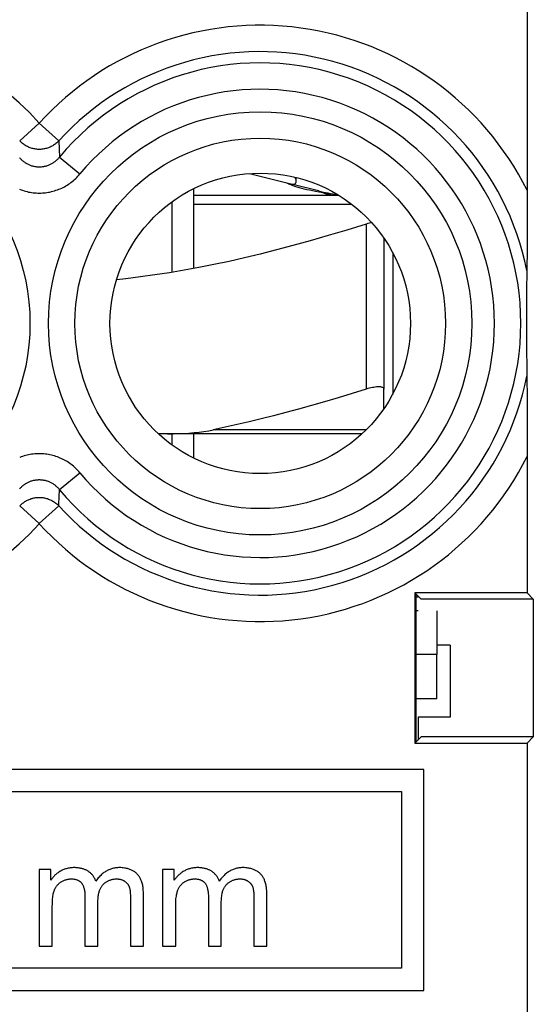
# Model space of a CAD drawing. Units: millimetres. Extents: x -11.2 to 11.2, y -24.5 to 24.5.
# Drawn here: x -5.5 to 0.3, y 4.4 to 15.5 of the extents above; entities that cross this region are included whole.
import ezdxf

# ---------------------------------------------------------------- set-up
doc = ezdxf.new("R2010")
doc.units = ezdxf.units.MM
doc.header["$LTSCALE"] = 16.335
doc.layers.get('0').update_dxf_attribs({"linetype": 'CONTINUOUS'})
for name, color, linetype in [('COSMETICHE', 7, 'CONTINUOUS'), ('DRAFT', 7, 'CONTINUOUS'), ('RACCORDO', 7, 'CONTINUOUS'), ('SMUSSO', 7, 'CONTINUOUS'), ('SUPERFICI', 7, 'CONTINUOUS')]:
    doc.layers.add(name, color=color, linetype=linetype)

msp = doc.modelspace()

# ---------------------------------------------------------------- linework, layer by layer
at = {"color": 7, "linetype": 'CONTINUOUS'}
for p, q in [((-2.871, 13.796), (-2.404, 13.678)), ((-3.5, 12.721), (-3.5, 13.626)), ((-2.092, 13.599), (-2.382, 13.672)), ((-3.5, 13.55), (-1.863, 13.55)), ((-2.084, 13.585), (-2.123, 13.592)), ((-2.042, 13.578), (-2.084, 13.585)), ((-1.35, 13.064), (-1.35, 11.355)), ((-1.25, 12.9), (-1.25, 11.3)), ((-3.5, 10.574), (-3.5, 10.85)), ((-0.962, 8.845), (-0.987, 8.845)), ((-0.75, 8.845), (-0.75, 8.35)), ((-0.9, 7.05), (-9.783, 7.05)), ((-0.9, 4.55), (-0.9, 7.05)), ((-9.783, 6.8), (-1.15, 6.8)), ((-1.15, 6.8), (-1.15, 4.8)), ((-5.25, 5.919), (-5.25, 5.05)), ((-5.118, 5.919), (-5.25, 5.919)), ((-5.118, 5.797), (-5.118, 5.919)), ((-3.854, 5.919), (-3.854, 5.05)), ((-3.722, 5.919), (-3.854, 5.919)), ((-3.722, 5.797), (-3.722, 5.919)), ((-4.733, 5.615), (-4.733, 5.05)), ((-4.219, 5.598), (-4.219, 5.05)), ((-4.072, 5.05), (-4.072, 5.647)), ((-3.337, 5.615), (-3.337, 5.05)), ((-2.822, 5.598), (-2.822, 5.05)), ((-2.676, 5.05), (-2.676, 5.647)), ((-5.103, 5.05), (-5.103, 5.501)), ((-4.586, 5.05), (-4.586, 5.555)), ((-3.706, 5.05), (-3.706, 5.501)), ((-3.19, 5.05), (-3.19, 5.555)), ((-5.25, 5.05), (-5.103, 5.05)), ((-4.733, 5.05), (-4.586, 5.05)), ((-4.219, 5.05), (-4.072, 5.05)), ((-3.854, 5.05), (-3.706, 5.05)), ((-3.337, 5.05), (-3.19, 5.05)), ((-2.822, 5.05), (-2.676, 5.05)), ((-1.15, 4.8), (-9.783, 4.8)), ((-9.783, 4.55), (-0.9, 4.55))]:
    msp.add_line(p, q, dxfattribs=at)
at = {"color": 250, "linetype": 'CONTINUOUS'}
for p, q in [((-3.5, 13.45), (-1.717, 13.45)), ((-1.55, 13.224), (-1.55, 11.355))]:
    msp.add_line(p, q, dxfattribs=at)
at = {"color": 7, "linetype": 'CONTINUOUS'}
for points in [[(-2.343, 13.705), (-2.343, 13.711), (-2.345, 13.724), (-2.349, 13.739), (-2.354, 13.753)], [(-2.414, 13.671), (-2.427, 13.677), (-2.437, 13.682), (-2.444, 13.685)], [(-2.378, 13.658), (-2.397, 13.665), (-2.414, 13.671)], [(-2.404, 13.678), (-2.4, 13.677), (-2.395, 13.676), (-2.39, 13.675), (-2.386, 13.675), (-2.38, 13.675), (-2.375, 13.675)], [(-2.123, 13.592), (-2.159, 13.599), (-2.192, 13.606), (-2.223, 13.613), (-2.252, 13.62), (-2.28, 13.628), (-2.308, 13.636), (-2.333, 13.643), (-2.357, 13.651), (-2.378, 13.658)], [(-2.375, 13.675), (-2.365, 13.676), (-2.357, 13.678), (-2.35, 13.683), (-2.346, 13.69), (-2.344, 13.699), (-2.343, 13.705)], [(-1.874, 13.557), (-1.883, 13.558), (-1.906, 13.56), (-1.93, 13.562), (-1.953, 13.565), (-1.976, 13.568), (-1.998, 13.571), (-2.02, 13.574), (-2.042, 13.578)], [(-1.55, 13.224), (-1.769, 13.156), (-1.98, 13.093), (-2.184, 13.034), (-2.38, 12.98), (-2.567, 12.931), (-2.75, 12.884), (-2.929, 12.842), (-3.103, 12.802), (-3.275, 12.765), (-3.444, 12.732), (-3.611, 12.701), (-3.777, 12.673), (-3.942, 12.648), (-4.106, 12.625), (-4.269, 12.605), (-4.376, 12.594)], [(-1.489, 13.24), (-1.497, 13.238), (-1.514, 13.234), (-1.532, 13.229), (-1.55, 13.224)], [(-1.35, 11.355), (-1.351, 11.361), (-1.353, 11.365), (-1.357, 11.369), (-1.362, 11.373), (-1.369, 11.376), (-1.377, 11.378), (-1.387, 11.38), (-1.397, 11.381), (-1.409, 11.381), (-1.421, 11.381), (-1.435, 11.38), (-1.449, 11.378), (-1.465, 11.376), (-1.481, 11.373), (-1.497, 11.369), (-1.514, 11.365), (-1.532, 11.361), (-1.55, 11.355)], [(-4.855, 5.939), (-4.867, 5.939), (-4.879, 5.938), (-4.891, 5.937), (-4.902, 5.936), (-4.913, 5.934), (-4.924, 5.932), (-4.934, 5.93), (-4.944, 5.927), (-4.954, 5.924), (-4.964, 5.921), (-4.973, 5.917), (-4.983, 5.913), (-4.992, 5.909), (-5.001, 5.905), (-5.009, 5.9)], [(-4.697, 5.899), (-4.703, 5.902), (-4.709, 5.906), (-4.716, 5.909), (-4.723, 5.913), (-4.73, 5.916), (-4.737, 5.919), (-4.745, 5.922), (-4.753, 5.925), (-4.761, 5.927), (-4.77, 5.929), (-4.779, 5.931), (-4.788, 5.933), (-4.798, 5.935), (-4.809, 5.936), (-4.819, 5.937), (-4.831, 5.938), (-4.842, 5.939), (-4.855, 5.939)], [(-4.341, 5.939), (-4.353, 5.939), (-4.365, 5.938), (-4.377, 5.937), (-4.388, 5.936), (-4.4, 5.934), (-4.411, 5.932), (-4.421, 5.929), (-4.432, 5.926), (-4.442, 5.923), (-4.452, 5.919), (-4.462, 5.915), (-4.471, 5.911), (-4.481, 5.906), (-4.49, 5.901), (-4.5, 5.895), (-4.509, 5.889), (-4.518, 5.883), (-4.528, 5.876), (-4.537, 5.869), (-4.546, 5.861), (-4.555, 5.852), (-4.564, 5.843), (-4.573, 5.833), (-4.582, 5.823), (-4.591, 5.812), (-4.6, 5.8), (-4.609, 5.787)], [(-4.142, 5.867), (-4.148, 5.873), (-4.154, 5.879), (-4.161, 5.884), (-4.168, 5.89), (-4.175, 5.895), (-4.182, 5.899), (-4.19, 5.904), (-4.198, 5.908), (-4.206, 5.912), (-4.215, 5.916), (-4.224, 5.92), (-4.233, 5.923), (-4.243, 5.926), (-4.253, 5.929), (-4.264, 5.931), (-4.275, 5.934), (-4.287, 5.935), (-4.299, 5.937), (-4.312, 5.938), (-4.326, 5.939), (-4.341, 5.939)], [(-3.458, 5.939), (-3.471, 5.939), (-3.483, 5.938), (-3.494, 5.937), (-3.506, 5.936), (-3.517, 5.934), (-3.527, 5.932), (-3.538, 5.93), (-3.548, 5.927), (-3.558, 5.924), (-3.567, 5.921), (-3.577, 5.917), (-3.586, 5.913), (-3.595, 5.909), (-3.604, 5.905), (-3.613, 5.9)], [(-3.3, 5.899), (-3.306, 5.902), (-3.313, 5.906), (-3.319, 5.909), (-3.326, 5.913), (-3.333, 5.916), (-3.341, 5.919), (-3.348, 5.922), (-3.356, 5.925), (-3.365, 5.927), (-3.373, 5.929), (-3.382, 5.931), (-3.392, 5.933), (-3.402, 5.935), (-3.412, 5.936), (-3.423, 5.937), (-3.434, 5.938), (-3.446, 5.939), (-3.458, 5.939)], [(-2.944, 5.939), (-2.957, 5.939), (-2.969, 5.938), (-2.981, 5.937), (-2.992, 5.936), (-3.003, 5.934), (-3.014, 5.932), (-3.025, 5.929), (-3.035, 5.926), (-3.045, 5.923), (-3.055, 5.919), (-3.065, 5.915), (-3.075, 5.911), (-3.085, 5.906), (-3.094, 5.901), (-3.103, 5.895), (-3.113, 5.889), (-3.122, 5.883), (-3.131, 5.876), (-3.14, 5.869), (-3.149, 5.861), (-3.158, 5.852), (-3.167, 5.843), (-3.176, 5.833), (-3.185, 5.823), (-3.195, 5.812), (-3.204, 5.8), (-3.213, 5.787)], [(-2.745, 5.867), (-2.752, 5.873), (-2.758, 5.879), (-2.765, 5.884), (-2.772, 5.89), (-2.779, 5.895), (-2.786, 5.899), (-2.794, 5.904), (-2.802, 5.908), (-2.81, 5.912), (-2.818, 5.916), (-2.827, 5.92), (-2.837, 5.923), (-2.846, 5.926), (-2.856, 5.929), (-2.867, 5.931), (-2.878, 5.934), (-2.89, 5.935), (-2.903, 5.937), (-2.916, 5.938), (-2.93, 5.939), (-2.944, 5.939)], [(-5.009, 5.9), (-5.019, 5.894), (-5.028, 5.888), (-5.037, 5.882), (-5.046, 5.876), (-5.054, 5.87), (-5.061, 5.863), (-5.069, 5.857), (-5.076, 5.85), (-5.083, 5.843), (-5.089, 5.836), (-5.095, 5.829), (-5.101, 5.821), (-5.107, 5.813), (-5.113, 5.806), (-5.118, 5.797)], [(-5.003, 5.778), (-4.995, 5.783), (-4.988, 5.787), (-4.98, 5.79), (-4.973, 5.794), (-4.965, 5.797), (-4.958, 5.8), (-4.95, 5.802), (-4.943, 5.804), (-4.935, 5.806), (-4.927, 5.808), (-4.92, 5.809), (-4.912, 5.81), (-4.904, 5.811), (-4.896, 5.811), (-4.887, 5.811)], [(-4.887, 5.811), (-4.878, 5.811), (-4.869, 5.811), (-4.86, 5.81), (-4.852, 5.809), (-4.845, 5.807), (-4.838, 5.806), (-4.832, 5.804), (-4.826, 5.802), (-4.82, 5.8), (-4.815, 5.798), (-4.81, 5.795), (-4.805, 5.793), (-4.8, 5.79), (-4.796, 5.787), (-4.791, 5.784), (-4.787, 5.781), (-4.784, 5.777), (-4.78, 5.774), (-4.776, 5.77), (-4.773, 5.766), (-4.77, 5.762)], [(-4.609, 5.787), (-4.612, 5.795), (-4.616, 5.803), (-4.619, 5.81), (-4.623, 5.818), (-4.627, 5.825), (-4.631, 5.832), (-4.635, 5.838), (-4.64, 5.845), (-4.644, 5.851), (-4.649, 5.857), (-4.655, 5.863), (-4.66, 5.868), (-4.665, 5.874), (-4.671, 5.879), (-4.677, 5.884), (-4.684, 5.889), (-4.69, 5.894), (-4.697, 5.899)], [(-4.526, 5.75), (-4.52, 5.756), (-4.514, 5.761), (-4.508, 5.766), (-4.502, 5.771), (-4.495, 5.776), (-4.489, 5.78), (-4.483, 5.784), (-4.476, 5.787), (-4.469, 5.791), (-4.462, 5.794), (-4.455, 5.797), (-4.448, 5.799), (-4.441, 5.802), (-4.433, 5.804), (-4.426, 5.806), (-4.418, 5.807), (-4.409, 5.809), (-4.401, 5.81), (-4.392, 5.811), (-4.383, 5.811), (-4.373, 5.811)], [(-4.373, 5.811), (-4.366, 5.811), (-4.359, 5.811), (-4.352, 5.81), (-4.346, 5.809), (-4.34, 5.808), (-4.333, 5.807), (-4.328, 5.806), (-4.322, 5.804), (-4.316, 5.802), (-4.311, 5.8), (-4.305, 5.798), (-4.3, 5.795), (-4.295, 5.793), (-4.29, 5.79), (-4.285, 5.787)], [(-4.072, 5.647), (-4.072, 5.665), (-4.073, 5.682), (-4.074, 5.698), (-4.076, 5.713), (-4.078, 5.727), (-4.08, 5.74), (-4.083, 5.752), (-4.086, 5.763), (-4.089, 5.774), (-4.093, 5.785), (-4.096, 5.794), (-4.1, 5.803), (-4.104, 5.812), (-4.108, 5.82), (-4.112, 5.828), (-4.117, 5.835), (-4.122, 5.842), (-4.126, 5.849), (-4.131, 5.855), (-4.137, 5.861), (-4.142, 5.867)], [(-3.613, 5.9), (-3.623, 5.894), (-3.632, 5.888), (-3.641, 5.882), (-3.649, 5.876), (-3.657, 5.87), (-3.665, 5.863), (-3.672, 5.857), (-3.679, 5.85), (-3.686, 5.843), (-3.693, 5.836), (-3.699, 5.829), (-3.705, 5.821), (-3.711, 5.813), (-3.716, 5.806), (-3.722, 5.797)], [(-3.606, 5.778), (-3.599, 5.783), (-3.591, 5.787), (-3.584, 5.79), (-3.576, 5.794), (-3.569, 5.797), (-3.561, 5.8), (-3.554, 5.802), (-3.546, 5.804), (-3.539, 5.806), (-3.531, 5.808), (-3.523, 5.809), (-3.515, 5.81), (-3.507, 5.811), (-3.499, 5.811), (-3.491, 5.811)], [(-3.491, 5.811), (-3.481, 5.811), (-3.472, 5.811), (-3.464, 5.81), (-3.456, 5.809), (-3.449, 5.807), (-3.442, 5.806), (-3.435, 5.804), (-3.429, 5.802), (-3.424, 5.8), (-3.418, 5.798), (-3.413, 5.795), (-3.408, 5.793), (-3.404, 5.79), (-3.399, 5.787), (-3.395, 5.784), (-3.391, 5.781), (-3.387, 5.777), (-3.383, 5.774), (-3.38, 5.77), (-3.377, 5.766), (-3.373, 5.762)], [(-3.213, 5.787), (-3.216, 5.795), (-3.219, 5.803), (-3.223, 5.81), (-3.226, 5.818), (-3.23, 5.825), (-3.234, 5.832), (-3.239, 5.838), (-3.243, 5.845), (-3.248, 5.851), (-3.253, 5.857), (-3.258, 5.863), (-3.263, 5.868), (-3.269, 5.874), (-3.275, 5.879), (-3.281, 5.884), (-3.287, 5.889), (-3.294, 5.894), (-3.3, 5.899)], [(-3.129, 5.75), (-3.123, 5.756), (-3.117, 5.761), (-3.111, 5.766), (-3.105, 5.771), (-3.099, 5.776), (-3.093, 5.78), (-3.086, 5.784), (-3.08, 5.787), (-3.073, 5.791), (-3.066, 5.794), (-3.059, 5.797), (-3.052, 5.799), (-3.045, 5.802), (-3.037, 5.804), (-3.029, 5.806), (-3.021, 5.807), (-3.013, 5.809), (-3.004, 5.81), (-2.996, 5.811), (-2.986, 5.811), (-2.977, 5.811)], [(-2.977, 5.811), (-2.97, 5.811), (-2.963, 5.811), (-2.956, 5.81), (-2.949, 5.809), (-2.943, 5.808), (-2.937, 5.807), (-2.931, 5.806), (-2.925, 5.804), (-2.92, 5.802), (-2.914, 5.8), (-2.909, 5.798), (-2.904, 5.795), (-2.899, 5.793), (-2.894, 5.79), (-2.889, 5.787)], [(-2.676, 5.647), (-2.676, 5.665), (-2.677, 5.682), (-2.678, 5.698), (-2.68, 5.713), (-2.682, 5.727), (-2.684, 5.74), (-2.687, 5.752), (-2.69, 5.763), (-2.693, 5.774), (-2.696, 5.785), (-2.7, 5.794), (-2.703, 5.803), (-2.707, 5.812), (-2.712, 5.82), (-2.716, 5.828), (-2.72, 5.835), (-2.725, 5.842), (-2.73, 5.849), (-2.735, 5.855), (-2.74, 5.861), (-2.745, 5.867)], [(-5.079, 5.683), (-5.076, 5.69), (-5.073, 5.697), (-5.07, 5.704), (-5.066, 5.711), (-5.063, 5.717), (-5.059, 5.723), (-5.055, 5.729), (-5.051, 5.734), (-5.047, 5.739), (-5.043, 5.744), (-5.038, 5.749), (-5.034, 5.754), (-5.029, 5.758), (-5.024, 5.763), (-5.019, 5.767), (-5.014, 5.771), (-5.008, 5.775), (-5.003, 5.778)], [(-4.77, 5.762), (-4.767, 5.758), (-4.764, 5.753), (-4.761, 5.748), (-4.758, 5.743), (-4.755, 5.737), (-4.753, 5.732), (-4.75, 5.725), (-4.748, 5.718), (-4.745, 5.711), (-4.743, 5.703), (-4.741, 5.695), (-4.739, 5.686), (-4.738, 5.676), (-4.736, 5.666), (-4.735, 5.655), (-4.734, 5.642), (-4.734, 5.629), (-4.733, 5.615)], [(-4.586, 5.555), (-4.586, 5.572), (-4.585, 5.588), (-4.584, 5.603), (-4.583, 5.617), (-4.581, 5.629), (-4.579, 5.641), (-4.576, 5.652), (-4.574, 5.662), (-4.571, 5.671), (-4.568, 5.68), (-4.565, 5.688), (-4.562, 5.696), (-4.558, 5.704), (-4.555, 5.71), (-4.551, 5.717), (-4.547, 5.723), (-4.543, 5.729), (-4.539, 5.735), (-4.535, 5.74), (-4.53, 5.745), (-4.526, 5.75)], [(-4.285, 5.787), (-4.28, 5.783), (-4.275, 5.78), (-4.27, 5.776), (-4.266, 5.772), (-4.262, 5.769), (-4.258, 5.765), (-4.255, 5.761), (-4.251, 5.757), (-4.248, 5.753), (-4.245, 5.748), (-4.243, 5.744), (-4.24, 5.739), (-4.238, 5.735), (-4.235, 5.73), (-4.233, 5.724)], [(-4.233, 5.724), (-4.231, 5.719), (-4.23, 5.713), (-4.228, 5.706), (-4.226, 5.699), (-4.225, 5.691), (-4.223, 5.681), (-4.222, 5.671), (-4.221, 5.659), (-4.22, 5.646), (-4.219, 5.631), (-4.219, 5.615), (-4.219, 5.598)], [(-3.683, 5.683), (-3.68, 5.69), (-3.677, 5.697), (-3.673, 5.704), (-3.67, 5.711), (-3.666, 5.717), (-3.663, 5.723), (-3.659, 5.729), (-3.655, 5.734), (-3.651, 5.739), (-3.646, 5.744), (-3.642, 5.749), (-3.637, 5.754), (-3.633, 5.758), (-3.628, 5.763), (-3.623, 5.767), (-3.617, 5.771), (-3.612, 5.775), (-3.606, 5.778)], [(-3.373, 5.762), (-3.37, 5.758), (-3.367, 5.753), (-3.364, 5.748), (-3.362, 5.743), (-3.359, 5.737), (-3.356, 5.732), (-3.354, 5.725), (-3.351, 5.718), (-3.349, 5.711), (-3.347, 5.703), (-3.345, 5.695), (-3.343, 5.686), (-3.341, 5.676), (-3.34, 5.666), (-3.339, 5.655), (-3.338, 5.642), (-3.337, 5.629), (-3.337, 5.615)], [(-3.19, 5.555), (-3.189, 5.572), (-3.189, 5.588), (-3.188, 5.603), (-3.186, 5.617), (-3.184, 5.629), (-3.182, 5.641), (-3.18, 5.652), (-3.177, 5.662), (-3.175, 5.671), (-3.172, 5.68), (-3.169, 5.688), (-3.165, 5.696), (-3.162, 5.704), (-3.158, 5.71), (-3.155, 5.717), (-3.151, 5.723), (-3.147, 5.729), (-3.143, 5.735), (-3.138, 5.74), (-3.134, 5.745), (-3.129, 5.75)], [(-2.889, 5.787), (-2.883, 5.783), (-2.879, 5.78), (-2.874, 5.776), (-2.87, 5.772), (-2.865, 5.769), (-2.862, 5.765), (-2.858, 5.761), (-2.855, 5.757), (-2.852, 5.753), (-2.849, 5.748), (-2.846, 5.744), (-2.844, 5.739), (-2.841, 5.735), (-2.839, 5.73), (-2.837, 5.724)], [(-2.837, 5.724), (-2.835, 5.719), (-2.833, 5.713), (-2.831, 5.706), (-2.83, 5.699), (-2.828, 5.691), (-2.827, 5.681), (-2.826, 5.671), (-2.824, 5.659), (-2.823, 5.646), (-2.823, 5.631), (-2.822, 5.615), (-2.822, 5.598)], [(-5.103, 5.501), (-5.102, 5.525), (-5.102, 5.547), (-5.101, 5.567), (-5.099, 5.586), (-5.097, 5.602), (-5.095, 5.617), (-5.093, 5.631), (-5.091, 5.643), (-5.088, 5.655), (-5.085, 5.665), (-5.082, 5.675), (-5.079, 5.683)], [(-3.706, 5.501), (-3.706, 5.525), (-3.705, 5.547), (-3.704, 5.567), (-3.703, 5.586), (-3.701, 5.602), (-3.699, 5.617), (-3.697, 5.631), (-3.694, 5.643), (-3.691, 5.655), (-3.689, 5.665), (-3.686, 5.675), (-3.683, 5.683)]]:
    msp.add_lwpolyline(points, dxfattribs=at)
at = {"color": 250, "linetype": 'CONTINUOUS'}
msp.add_lwpolyline([(-1.947, 13.55), (-1.953, 13.551), (-1.964, 13.554), (-1.98, 13.558), (-2, 13.563), (-2.021, 13.57), (-2.042, 13.578)], dxfattribs=at)
at = {"color": 7, "linetype": 'CONTINUOUS'}
msp.add_arc((-1.7, 15.15), 1.6, 255.8113, 263.5519, dxfattribs=at)
at = {"layer": 'COSMETICHE', "color": 7, "linetype": 'CONTINUOUS'}
for p, q in [((-3.75, 13.475), (-3.75, 12.677)), ((-3.75, 10.85), (-3.75, 10.725))]:
    msp.add_line(p, q, dxfattribs=at)
at = {"layer": 'DRAFT', "color": 7, "linetype": 'CONTINUOUS'}
for p, q in [((-1, 9.05), (-1, 7.35)), ((-1, 9.05), (-0.93, 8.98)), ((0.27, 9.05), (-1, 9.05)), ((-0.987, 7.363), (-0.987, 9.037)), ((0.27, 9.05), (0.34, 8.98)), ((0.34, 8.98), (-0.93, 8.98)), ((0.34, 8.98), (0.34, 7.42)), ((-0.6, 8.457), (-0.75, 8.457)), ((-0.6, 8.457), (-0.6, 7.643)), ((-0.962, 7.643), (-0.962, 7.388)), ((-0.6, 7.643), (-0.962, 7.643)), ((-0.93, 7.42), (-1, 7.35)), ((0.34, 7.42), (-0.93, 7.42)), ((0.27, 7.35), (0.34, 7.42)), ((-1, 7.35), (0.27, 7.35)), ((0.27, 7.35), (0.27, 4.15))]:
    msp.add_line(p, q, dxfattribs=at)
msp.add_circle((-2.75, 12.1), 1.7, dxfattribs=at)
at = {"layer": 'RACCORDO', "color": 7, "linetype": 'CONTINUOUS'}
for p, q in [((0.27, 17.8), (0.27, 13.474)), ((0.27, 13.474), (0.27, 13.288)), ((0.27, 13.288), (0.27, 13.202)), ((0.27, 13.202), (0.269, 13.019)), ((0.269, 13.019), (0.269, 12.872)), ((0.269, 12.872), (0.268, 12.772)), ((0.268, 12.772), (0.268, 12.722)), ((0.268, 12.722), (0.268, 12.704)), ((0.267, 12.646), (0.264, 12.518)), ((0.268, 12.698), (0.267, 12.646)), ((0.268, 12.704), (0.268, 12.698)), ((0.264, 12.518), (0.263, 12.388)), ((0.263, 12.388), (0.262, 12.263)), ((0.262, 12.263), (0.261, 12.141)), ((0.261, 12.141), (0.261, 12.031)), ((0.261, 12.031), (0.262, 11.902)), ((0.262, 11.902), (0.263, 11.77)), ((0.263, 11.77), (0.265, 11.636)), ((0.265, 11.636), (0.268, 11.502)), ((0.268, 11.502), (0.268, 11.496)), ((0.268, 11.496), (0.268, 11.478)), ((0.268, 11.478), (0.268, 11.422)), ((0.268, 11.422), (0.269, 11.319)), ((-1.35, 11.136), (-1.35, 11.355)), ((0.269, 11.319), (0.269, 11.167)), ((0.269, 11.167), (0.27, 10.978)), ((0.27, 10.978), (0.27, 10.785)), ((-1.598, 10.85), (-3.902, 10.85)), ((0.27, 10.785), (0.27, 10.629)), ((0.27, 10.629), (0.27, 9.05)), ((-0.962, 9), (-0.987, 9))]:
    msp.add_line(p, q, dxfattribs=at)
at = {"layer": 'RACCORDO', "color": 250, "linetype": 'CONTINUOUS'}
for p, q in [((-5.25, 14.367), (-5.471, 14.166)), ((-5.25, 14.367), (-5.029, 14.166)), ((-5.029, 14.166), (-5.02, 13.982)), ((-5.02, 13.982), (-4.79, 13.792)), ((-1.551, 10.895), (-3.281, 10.895)), ((-5.02, 10.218), (-4.79, 10.408)), ((-5.029, 10.034), (-5.023, 10.157)), ((-5.25, 9.833), (-5.471, 10.034)), ((-5.25, 9.833), (-5.029, 10.034))]:
    msp.add_line(p, q, dxfattribs=at)
for points in [[(-5.029, 14.166), (-5.036, 14.158), (-5.044, 14.151), (-5.052, 14.143), (-5.061, 14.136), (-5.07, 14.13), (-5.078, 14.123), (-5.088, 14.117), (-5.097, 14.111), (-5.107, 14.106), (-5.117, 14.101), (-5.127, 14.096), (-5.137, 14.092), (-5.147, 14.088), (-5.157, 14.084), (-5.168, 14.081), (-5.179, 14.078), (-5.19, 14.076), (-5.2, 14.074), (-5.211, 14.072), (-5.222, 14.071), (-5.233, 14.07), (-5.244, 14.07), (-5.256, 14.07), (-5.267, 14.07), (-5.278, 14.071), (-5.289, 14.072), (-5.3, 14.074), (-5.31, 14.076), (-5.321, 14.078), (-5.332, 14.081), (-5.343, 14.084), (-5.353, 14.088), (-5.363, 14.092), (-5.373, 14.096), (-5.383, 14.101), (-5.393, 14.106), (-5.403, 14.111), (-5.412, 14.117), (-5.422, 14.123), (-5.43, 14.13), (-5.439, 14.136), (-5.448, 14.143), (-5.456, 14.151), (-5.464, 14.158), (-5.471, 14.166)], [(-5.474, 13.976), (-5.469, 13.969), (-5.463, 13.963), (-5.456, 13.957), (-5.45, 13.95), (-5.443, 13.945), (-5.436, 13.939), (-5.429, 13.933), (-5.422, 13.928), (-5.415, 13.923), (-5.408, 13.918), (-5.4, 13.913), (-5.393, 13.909), (-5.385, 13.905), (-5.377, 13.901), (-5.369, 13.897), (-5.361, 13.894), (-5.353, 13.891), (-5.344, 13.888), (-5.336, 13.885), (-5.328, 13.883), (-5.319, 13.88), (-5.311, 13.878), (-5.302, 13.877), (-5.294, 13.875), (-5.285, 13.874), (-5.276, 13.873), (-5.267, 13.873), (-5.259, 13.872), (-5.25, 13.872), (-5.241, 13.872), (-5.233, 13.873), (-5.224, 13.873), (-5.215, 13.874), (-5.207, 13.875), (-5.198, 13.877), (-5.189, 13.878), (-5.181, 13.88), (-5.172, 13.883), (-5.164, 13.885), (-5.156, 13.888), (-5.147, 13.891), (-5.139, 13.894), (-5.131, 13.897), (-5.123, 13.901), (-5.115, 13.905), (-5.108, 13.909), (-5.1, 13.913), (-5.092, 13.918), (-5.085, 13.923), (-5.078, 13.928), (-5.071, 13.933), (-5.064, 13.939), (-5.057, 13.944), (-5.05, 13.95), (-5.044, 13.956), (-5.038, 13.963), (-5.031, 13.969), (-5.026, 13.976), (-5.02, 13.982)], [(-5.472, 13.618), (-5.455, 13.611), (-5.439, 13.606), (-5.422, 13.6), (-5.405, 13.595), (-5.388, 13.591), (-5.371, 13.587), (-5.354, 13.584), (-5.337, 13.581), (-5.32, 13.579), (-5.302, 13.577), (-5.285, 13.576), (-5.268, 13.575), (-5.25, 13.575), (-5.233, 13.575), (-5.215, 13.576), (-5.198, 13.577), (-5.18, 13.579), (-5.163, 13.581), (-5.146, 13.584), (-5.129, 13.587), (-5.112, 13.591), (-5.095, 13.595), (-5.078, 13.6), (-5.061, 13.606), (-5.045, 13.611), (-5.029, 13.618), (-5.012, 13.624), (-4.996, 13.632), (-4.981, 13.639), (-4.965, 13.647), (-4.95, 13.656), (-4.935, 13.665), (-4.92, 13.675), (-4.905, 13.685), (-4.891, 13.695), (-4.877, 13.706), (-4.864, 13.717), (-4.85, 13.729), (-4.838, 13.741), (-4.825, 13.753), (-4.813, 13.766), (-4.801, 13.778), (-4.79, 13.792)], [(-4.79, 10.408), (-4.801, 10.422), (-4.813, 10.434), (-4.825, 10.447), (-4.837, 10.459), (-4.85, 10.471), (-4.864, 10.483), (-4.877, 10.494), (-4.891, 10.505), (-4.905, 10.515), (-4.92, 10.525), (-4.935, 10.535), (-4.95, 10.544), (-4.965, 10.552), (-4.981, 10.561), (-4.996, 10.568), (-5.012, 10.576), (-5.028, 10.582), (-5.045, 10.589), (-5.061, 10.594), (-5.078, 10.6), (-5.095, 10.605), (-5.112, 10.609), (-5.129, 10.613), (-5.146, 10.616), (-5.163, 10.619), (-5.18, 10.621), (-5.198, 10.623), (-5.215, 10.624), (-5.232, 10.625), (-5.25, 10.625), (-5.267, 10.625), (-5.285, 10.624), (-5.302, 10.623), (-5.32, 10.621), (-5.337, 10.619), (-5.354, 10.616), (-5.371, 10.613), (-5.388, 10.609), (-5.405, 10.605), (-5.422, 10.6), (-5.439, 10.594), (-5.455, 10.589), (-5.471, 10.582)], [(-5.02, 10.218), (-5.026, 10.224), (-5.031, 10.231), (-5.037, 10.237), (-5.044, 10.243), (-5.05, 10.25), (-5.057, 10.255), (-5.064, 10.261), (-5.071, 10.267), (-5.078, 10.272), (-5.085, 10.277), (-5.092, 10.282), (-5.1, 10.287), (-5.107, 10.291), (-5.115, 10.295), (-5.123, 10.299), (-5.131, 10.303), (-5.139, 10.306), (-5.147, 10.309), (-5.156, 10.312), (-5.164, 10.315), (-5.172, 10.317), (-5.181, 10.32), (-5.189, 10.322), (-5.198, 10.323), (-5.206, 10.325), (-5.215, 10.326), (-5.224, 10.327), (-5.233, 10.327), (-5.241, 10.328), (-5.25, 10.328), (-5.259, 10.328), (-5.267, 10.327), (-5.276, 10.327), (-5.285, 10.326), (-5.293, 10.325), (-5.302, 10.323), (-5.311, 10.322), (-5.319, 10.32), (-5.328, 10.317), (-5.336, 10.315), (-5.344, 10.312), (-5.353, 10.309), (-5.361, 10.306), (-5.369, 10.303), (-5.377, 10.299), (-5.385, 10.295), (-5.392, 10.291), (-5.4, 10.287), (-5.408, 10.282), (-5.415, 10.277), (-5.422, 10.272), (-5.429, 10.267), (-5.436, 10.261), (-5.443, 10.256), (-5.45, 10.25), (-5.456, 10.244), (-5.462, 10.237), (-5.469, 10.231), (-5.474, 10.224)], [(-5.023, 10.157), (-5.021, 10.198), (-5.02, 10.218)], [(-5.471, 10.034), (-5.464, 10.042), (-5.456, 10.049), (-5.448, 10.057), (-5.439, 10.064), (-5.43, 10.07), (-5.422, 10.077), (-5.412, 10.083), (-5.403, 10.089), (-5.393, 10.094), (-5.383, 10.099), (-5.373, 10.104), (-5.363, 10.108), (-5.353, 10.112), (-5.343, 10.116), (-5.332, 10.119), (-5.321, 10.122), (-5.31, 10.124), (-5.3, 10.126), (-5.289, 10.128), (-5.278, 10.129), (-5.267, 10.13), (-5.256, 10.13), (-5.244, 10.13), (-5.233, 10.13), (-5.222, 10.129), (-5.211, 10.128), (-5.2, 10.126), (-5.19, 10.124), (-5.179, 10.122), (-5.168, 10.119), (-5.157, 10.116), (-5.147, 10.112), (-5.137, 10.108), (-5.127, 10.104), (-5.117, 10.099), (-5.107, 10.094), (-5.097, 10.089), (-5.088, 10.083), (-5.078, 10.077), (-5.07, 10.07), (-5.061, 10.064), (-5.052, 10.057), (-5.044, 10.049), (-5.036, 10.042), (-5.029, 10.034)]]:
    msp.add_lwpolyline(points, dxfattribs=at)
at = {"layer": 'RACCORDO', "color": 7, "linetype": 'CONTINUOUS'}
for points in [[(-1.55, 11.355), (-1.71, 11.305), (-1.867, 11.258), (-2.021, 11.212), (-2.17, 11.17), (-2.315, 11.129), (-2.459, 11.09), (-2.6, 11.053), (-2.738, 11.018), (-2.876, 10.985), (-3.012, 10.954), (-3.147, 10.924), (-3.281, 10.895)], [(-3.799, 10.85), (-3.736, 10.85), (-3.675, 10.852), (-3.615, 10.855), (-3.556, 10.858), (-3.498, 10.863), (-3.442, 10.869), (-3.387, 10.877), (-3.333, 10.885), (-3.281, 10.895)]]:
    msp.add_lwpolyline(points, dxfattribs=at)
at = {"layer": 'RACCORDO', "color": 250, "linetype": 'CONTINUOUS'}
for centre, radius in [((-7.75, 12.1), 2.395), ((-2.75, 12.1), 2.395), ((-2.75, 12.1), 2.097)]:
    msp.add_circle(centre, radius, dxfattribs=at)
for centre, radius, start, end in [((-7.75, 12.1), 3.375, 42.2036, 127.0473), ((-2.75, 12.1), 3.375, 26.5119, 137.7964), ((-2.75, 12.1), 3.076, 11.1854, 137.7964), ((-2.75, 12.1), 2.949, 219.6692, 140.3308), ((-2.75, 12.1), 2.65, 219.6692, 140.3308), ((-2.75, 12.1), 3.076, 222.2036, 348.8146), ((-2.75, 12.1), 3.375, 222.2036, 333.4881), ((-7.75, 12.1), 3.375, 232.9527, 317.7964)]:
    msp.add_arc(centre, radius, start, end, dxfattribs=at)
at = {"layer": 'SMUSSO', "color": 7, "linetype": 'CONTINUOUS'}
for p, q in [((-0.75, 8.35), (-0.987, 8.35)), ((-0.75, 7.85), (-0.75, 8.35)), ((-0.75, 7.85), (-0.987, 7.85))]:
    msp.add_line(p, q, dxfattribs=at)
at = {"layer": 'SUPERFICI', "color": 7, "linetype": 'CONTINUOUS'}
msp.add_line((-2.343, 13.705), (-2.343, 13.751), dxfattribs=at)

doc.saveas('drawing.dxf')
